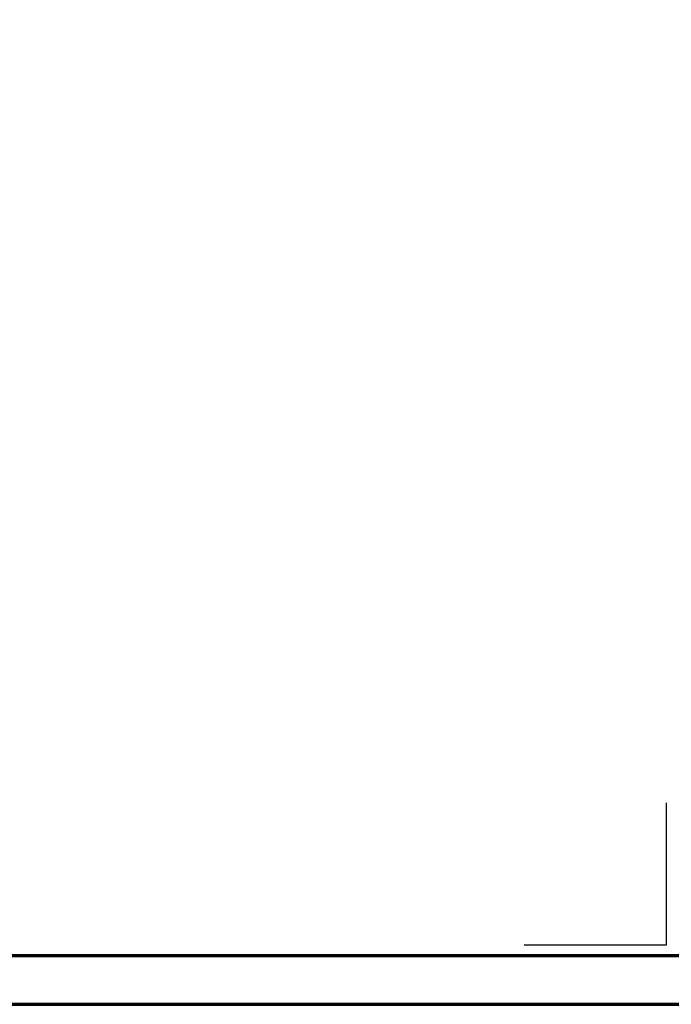
# Model space of a CAD drawing. Units: millimetres. Extents: x -439 to 1238, y -479 to 875.
# Drawn here: x 669 to 862, y 0 to 291 of the extents above; entities that cross this region are included whole.
import ezdxf
from ezdxf.enums import TextEntityAlignment as Align

# ---------------------------------------------------------------- set-up
doc = ezdxf.new("R2010")
doc.units = ezdxf.units.MM
doc.layers.add('CREATON_PAPIER', color=4, linetype='Continuous', lineweight=70)
doc.layers.add('CREATON_PAPIER-Dateiname', color=251, linetype='Continuous', lineweight=70)
doc.layers.add('CREATON_Plankopf 20.11_HILFSLINIE', color=6, linetype='Continuous', plot=False, transparency=0.3)
doc.layers.add('hilfslinie', color=6, linetype='Continuous', plot=False)
doc.styles.add('ARIAL', font='arial.ttf')

# ---------------------------------------------------------------- blocks, each defined once
blk = doc.blocks.new('CREATON_DIN-A3')
blk.add_lwpolyline([(13.00000000000002, 292), (13, 5), (415, 5), (415, 292)], close=True)
at = {"layer": 'CREATON_PAPIER', "color": 2}
blk.add_lwpolyline([(0, 0), (420, 0), (420, 297), (1.819345455539301e-14, 297)], close=True, dxfattribs=at)
blk = doc.blocks.new('CREATON_DIN-A3 _PRODZ-Stein (2022)')
at = {"layer": 'hilfslinie'}
blk.add_lwpolyline([(286.7474919435026, 19.82142857142867), (286.7474919435026, 5.821428571428669), (272.7474919435026, 5.821428571428669)], dxfattribs=at)
at = {"xscale": 0.9642857142857143, "yscale": 0.9642857142857143, "zscale": 0.9642857142857143}
blk.add_blockref('CREATON_DIN-A3', (0, 0), dxfattribs=at)
at = {"layer": 'CREATON_PAPIER', "color": 7, "style": 'ARIAL'}
for tag, p in [('MAßSTAB', (288.7797219301219, 34.55967567334457)), ('DATUM', (288.7797219301214, 27.2489584432865))]:
    blk.add_attdef(tag, text='', height=2.75, dxfattribs=at).set_placement(p, align=Align.MIDDLE_LEFT)
for tag, p in [('PRODUKT-ZEILE1', (357.5277605399567, 16.85225008114139)), ('PRODUKT-ZEILE2', (357.5277605399567, 12.50146228869289))]:
    blk.add_attdef(tag, text='', height=2.75, dxfattribs=at).set_placement(p, align=Align.MIDDLE_CENTER)
at = {"layer": 'CREATON_PAPIER-Dateiname', "style": 'ARIAL'}
blk.add_attdef('DATEINAME', (11.95048673936435, 32.53955229369603), '', height=2, rotation=90, dxfattribs=at)
at = {"layer": 'CREATON_Plankopf 20.11_HILFSLINIE', "style": 'ARIAL'}
blk.add_attdef('INDEX_ABC', text='', height=2.5, dxfattribs=at).set_placement((290.0179774018235, 19.95976122516737), align=Align.MIDDLE_CENTER)
blk.add_attdef('INDEX', text='', height=2.35, dxfattribs=at).set_placement((292.712220797422, 19.87763512332612), align=Align.MIDDLE_LEFT)
blk.add_attdef('INDEX-NAME', text='', height=1.65, dxfattribs=at).set_placement((310.9960394822721, 18.21331843334343), align=Align.BOTTOM_LEFT)

msp = doc.modelspace()

# ---------------------------------------------------------------- block references
at = {"layer": 'CREATON_PAPIER', "xscale": 3, "yscale": 3, "zscale": 3}
msp.add_blockref('CREATON_DIN-A3 _PRODZ-Stein (2022)', (-5.684341886080801e-14, 0), dxfattribs=at)

doc.saveas('drawing.dxf')
